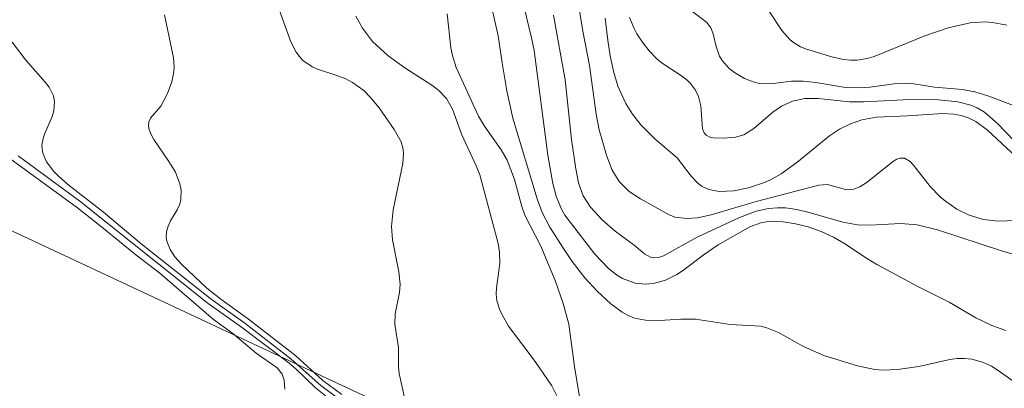
# Model space of a CAD drawing. Units: millimetres. Extents: x 422999 to 424003, y 4490499 to 4491003.
# Drawn here: x 423188 to 423307, y 4490752 to 4490796 of the extents above; entities that cross this region are included whole.
import ezdxf

# ---------------------------------------------------------------- set-up
doc = ezdxf.new("R2010")
doc.units = ezdxf.units.MM
doc.header["$MEASUREMENT"] = 0
for name, color, linetype, lineweight in [('f012002l_unidadadministrativa', 7, 'TERMINO_MUN', 20), ('f050002l_curvanivel_cgn', 23, 'Continuous', 9), ('f050002l_curvanivel_mae', 213, 'Continuous', 9)]:
    doc.layers.add(name, color=color, linetype=linetype, lineweight=lineweight)
doc.linetypes.add('TERMINO_MUN', pattern='A,5.4e-05,[1,termino_mun.shx,S=1,R=359.999106,X=0,Y=0],-5.414529', length=5.414583)

msp = doc.modelspace()

# ---------------------------------------------------------------- linework, layer by layer
at = {"layer": 'f012002l_unidadadministrativa'}
msp.add_polyline3d([(423000, 4490727.597233899, -1.375327248109215), (423065.473174891, 4490827.812870237, -1.375327248109215), (423364.2616978911, 4490688.100010237, -1.375327248109215), (423529.531189891, 4490788.818790237, -1.375327248109215), (423712.3006568911, 4490905.337457237, -1.375327248109215), (423835.1474887923, 4491000, -1.375327248109215)], dxfattribs=at)
at = {"layer": 'f050002l_curvanivel_cgn'}
for points in [[(423234.8552950377, 4490750.172779712, 783), (423234.1179598176, 4490753.613477975, 783), (423234.0448764982, 4490754.398329576, 783), (423234.0420997507, 4490756.765471455, 783), (423233.5673933916, 4490759.584875323, 783), (423233.6190488843, 4490760.821979738, 783), (423234.1443853291, 4490763.398687329, 783), (423234.2096095123, 4490764.406114044, 783), (423234.0465907785, 4490765.887071795, 783), (423233.2891899351, 4490769.752232473, 783), (423233.1809524458, 4490771.334209669, 783), (423233.3726692561, 4490773.349649813, 783), (423234.5670575189, 4490778.926604559, 783), (423234.6391293475, 4490780.11579453, 783), (423234.584135948, 4490780.655923509, 783), (423234.3348285749, 4490781.547427708, 783), (423233.5109350313, 4490783.013329376, 783), (423231.7021369862, 4490785.644692314, 783), (423230.6667533859, 4490786.903973049, 783), (423229.8221458745, 4490787.726928598, 783), (423228.4883195031, 4490788.682521801, 783), (423227.6507575701, 4490789.134321312, 783), (423226.4683610455, 4490789.594845214, 783), (423224.2441679586, 4490790.293158356, 783), (423223.6315745137, 4490790.568992862, 783), (423222.5317669396, 4490791.324873772, 783), (423222.070297112, 4490791.812775157, 783), (423221.6840096454, 4490792.342604371, 783), (423221.0249447169, 4490793.589574097, 783), (423219.1351855386, 4490798.84371111, 783)], [(423307.3133729374, 4490758.791844632, 779), (423305.6447264191, 4490759.38857715, 779), (423303.7183060192, 4490760.349148544, 779), (423300.4940187958, 4490762.208166036, 779), (423296.7031732712, 4490764.113386589, 779), (423291.8311326242, 4490766.724577729, 779), (423290.4162075224, 4490767.556193927, 779), (423287.9648531468, 4490769.207805475, 779), (423286.5398397627, 4490770.05649493, 779), (423285.0219298304, 4490770.744591587, 779), (423283.4479810905, 4490771.282106698, 779), (423281.9420978125, 4490771.65898224, 779), (423280.4604899526, 4490771.911184549, 779), (423279.045992199, 4490771.972587494, 779), (423278.3999007399, 4490771.909048785, 779), (423277.7631161676, 4490771.783415839, 779), (423276.4312799494, 4490771.309558562, 779), (423272.5855500932, 4490769.129629367, 779), (423270.7744879957, 4490767.886549325, 779), (423268.4273877318, 4490766.088466873, 779), (423267.62444406, 4490765.557337164, 779), (423266.2496057324, 4490764.872738273, 779), (423264.8181947456, 4490764.45901507, 779), (423263.830905091, 4490764.374942916, 779), (423262.5990940348, 4490764.526656867, 779), (423261.064485481, 4490765.087904051, 779), (423260.3476223995, 4490765.50116448, 779), (423259.3584298868, 4490766.276566024, 779), (423257.7298589978, 4490768.004666655, 779), (423254.115975528, 4490772.724548873, 779), (423253.6952552088, 4490773.445121767, 779), (423253.0423900444, 4490775.003658668, 779), (423252.6471363056, 4490776.534018176, 779), (423252.0635173519, 4490779.939252816, 779), (423250.3931533823, 4490792.536177243, 779), (423250.090080815, 4490794.094886035, 779), (423249.1703631305, 4490797.894331886, 779)], [(423309.5241341326, 4490772.10294577, 777), (423306.406069825, 4490771.977821148, 777), (423304.6433446755, 4490772.177368918, 777), (423302.9100261555, 4490772.687995386, 777), (423301.4208138899, 4490773.431366014, 777), (423300.0416251657, 4490774.377510099, 777), (423299.4017761167, 4490774.912710148, 777), (423298.1746397905, 4490776.174264123, 777), (423296.1876896307, 4490778.744370623, 777), (423295.7631459109, 4490779.175363719, 777), (423295.0974486066, 4490779.563894995, 777), (423294.5536357003, 4490779.58971622, 777), (423294.1480096986, 4490779.45701118, 777), (423293.6358116409, 4490779.137019524, 777), (423290.5715631643, 4490776.683880434, 777), (423289.7076884486, 4490776.131170669, 777), (423288.9632733053, 4490775.840630625, 777), (423287.9645835987, 4490775.812430181, 777), (423285.786417774, 4490776.407700666, 777), (423284.7455053072, 4490776.325403032, 777), (423277.1744239898, 4490774.346165104, 777), (423271.7744701926, 4490772.740864177, 777), (423270.1010052949, 4490772.383414177, 777), (423268.8300596668, 4490772.295621067, 777), (423267.4056092085, 4490772.476340162, 777), (423266.6995595358, 4490772.763980611, 777), (423263.2281284562, 4490774.656370727, 777), (423261.8628839583, 4490775.575157712, 777), (423260.6617139238, 4490776.775934237, 777), (423259.7775590454, 4490778.229126687, 777), (423259.1228814884, 4490779.937808245, 777), (423258.2355000603, 4490782.971315435, 777), (423257.876547357, 4490784.886305675, 777), (423257.0907922151, 4490790.735138732, 777), (423256.2650567635, 4490794.871575356, 777), (423255.8112406727, 4490797.612425641, 777)], [(423308.2582936647, 4490785.928920335, 774), (423305.1363412361, 4490787.098799545, 774), (423303.577809111, 4490787.573951365, 774), (423302.0755640034, 4490787.840277972, 774), (423298.7128152938, 4490788.139718916, 774), (423296.2066962367, 4490788.553687559, 774), (423295.4208956488, 4490788.624169866, 774), (423294.0724557451, 4490788.585808658, 774), (423290.9564553528, 4490788.135888406, 774), (423289.6605489722, 4490788.041588936, 774), (423287.7463655029, 4490788.141144267, 774), (423284.4052838481, 4490788.70750773, 774), (423282.8664259848, 4490788.87503153, 774), (423281.4631540854, 4490788.863261405, 774), (423279.2564518105, 4490788.586184506, 774), (423277.7460845544, 4490788.550385374, 774), (423276.8098831475, 4490788.756875988, 774), (423275.7939969884, 4490789.174925101, 774), (423274.5580019227, 4490789.917917545, 774), (423273.9442340039, 4490790.403248434, 774), (423273.0806128015, 4490791.328241321, 774), (423272.7684457194, 4490791.861673609, 774), (423272.3453106081, 4490793.01902819, 774), (423271.992170067, 4490794.581799361, 774), (423271.7301103301, 4490795.283813561, 774), (423271.2394515945, 4490795.910869883, 774), (423269.1906901445, 4490797.49161317, 774)], [(423307.4254088828, 4490795.603753544, 773), (423305.7269850206, 4490795.946387852, 773), (423304.8344983354, 4490795.991699125, 773), (423303.0272713422, 4490795.876517835, 773), (423300.350731071, 4490795.282692486, 773), (423297.5471775104, 4490794.318490048, 773), (423291.4190864405, 4490791.828083823, 773), (423290.5953939845, 4490791.584606804, 773), (423289.3979999261, 4490791.38722196, 773), (423288.5567129434, 4490791.37945755, 773), (423287.7463409145, 4490791.471607201, 773), (423286.3071663755, 4490791.791729735, 773), (423283.2492351691, 4490792.696961141, 773), (423282.5225401008, 4490793.009506434, 773), (423281.7017347671, 4490793.510695595, 773), (423281.2343784862, 4490793.898187537, 773), (423280.2911631768, 4490794.982378116, 773), (423278.7844065527, 4490797.232690856, 773)], [(423227.176993488, 4490751.070604708, 784), (423224.8907903293, 4490752.778373909, 784), (423221.6164932111, 4490755.755957306, 784), (423215.9343549363, 4490760.188635273, 784), (423212.5660859311, 4490762.574431433, 784), (423210.9007914759, 4490763.907617092, 784), (423207.8637900006, 4490766.757174913, 784), (423207.0458889477, 4490767.69500648, 784), (423206.4724495499, 4490768.555640986, 784), (423206.0631702401, 4490769.582637849, 784), (423206.0049642247, 4490770.015009207, 784), (423206.0449805449, 4490770.703769964, 784), (423206.2183085011, 4490771.379264981, 784), (423206.4967888456, 4490772.0226923, 784), (423207.2969695707, 4490773.347989062, 784), (423207.6202241761, 4490774.051239163, 784), (423207.754715542, 4490774.588432607, 784), (423207.7836903892, 4490775.738597974, 784), (423207.6499710117, 4490776.469311581, 784), (423207.1103095084, 4490777.881401349, 784), (423206.3266726655, 4490779.190720781, 784), (423204.4916196395, 4490781.815838551, 784), (423204.1625117369, 4490782.431696737, 784), (423203.9405031929, 4490783.025130183, 784), (423203.8686372916, 4490783.464039999, 784), (423203.9139564092, 4490783.937185131, 784), (423204.1086169619, 4490784.37880038, 784), (423205.3262615671, 4490785.857795271, 784), (423206.1612323679, 4490787.351155146, 784), (423206.6534276553, 4490788.774968185, 784), (423206.8950855214, 4490789.965025902, 784), (423206.9403146609, 4490790.567535199, 784), (423206.8653446155, 4490791.652700542, 784), (423205.7878769937, 4490796.840159199, 784)], [(423253.4810559587, 4490750.19030375, 782), (423252.5338843511, 4490752.133560142, 782), (423250.5216339403, 4490755.07642643, 782), (423247.3177824423, 4490759.328402049, 782), (423246.5162125708, 4490760.695411903, 782), (423246.2025457825, 4490761.390953889, 782), (423245.8993391301, 4490762.375917968, 782), (423245.8102416891, 4490763.173649075, 782), (423245.8469311367, 4490763.963662796, 782), (423246.2665803396, 4490766.873658045, 782), (423246.2334488161, 4490768.263812828, 782), (423246.0532501177, 4490769.295773758, 782), (423243.8341982263, 4490777.56728567, 782), (423243.4035926409, 4490778.661002778, 782), (423241.6498773886, 4490782.392740776, 782), (423240.5344839779, 4490785.480545986, 782), (423239.8009147707, 4490786.768925055, 782), (423238.895668826, 4490787.749636637, 782), (423238.185805032, 4490788.296585944, 782), (423234.7842507605, 4490790.460720263, 782), (423232.7846604353, 4490791.925680567, 782), (423230.9036197493, 4490793.657721411, 782), (423229.6814128545, 4490795.235179868, 782), (423228.8711763899, 4490796.676506832, 782)], [(423256.1812653579, 4490748.890321827, 781), (423255.2732256887, 4490754.465325042, 781), (423254.5680138487, 4490759.569033319, 781), (423253.9029365081, 4490762.042972715, 781), (423252.9165560973, 4490764.818127879, 781), (423251.219350188, 4490768.966508439, 781), (423249.2723857366, 4490772.685806872, 781), (423248.8914911152, 4490773.764361207, 781), (423248.0428195593, 4490777.01779476, 781), (423247.1201970173, 4490779.325194169, 781), (423246.4336449351, 4490780.560468016, 781), (423244.4135186728, 4490783.438359587, 781), (423243.6884970417, 4490784.62522979, 781), (423240.9772885626, 4490790.512912429, 781), (423240.5332069016, 4490791.965321572, 781), (423240.3574073608, 4490792.893608369, 781), (423239.9188446928, 4490796.980666035, 781)], [(423312.2169574289, 4490766.896892151, 778), (423306.907560717, 4490768.364162453, 778), (423299.0892662072, 4490770.953094035, 778), (423296.5990986589, 4490771.524434688, 778), (423294.628354864, 4490771.695266607, 778), (423290.915702564, 4490771.483450049, 778), (423289.4050913672, 4490771.536677929, 778), (423287.6535700561, 4490771.848719576, 778), (423283.5920407704, 4490773.039117212, 778), (423282.1150688415, 4490773.392205145, 778), (423280.7104952075, 4490773.576270193, 778), (423279.7620383833, 4490773.592865196, 778), (423278.6693138217, 4490773.493692507, 778), (423277.1863827126, 4490773.171511997, 778), (423275.1670156346, 4490772.438675117, 778), (423270.0765947592, 4490770.041421564, 778), (423266.0088474755, 4490767.795445613, 778), (423265.3866961855, 4490767.597237588, 778), (423264.8376942348, 4490767.561092325, 778), (423264.4499677254, 4490767.638047282, 778), (423263.6954586459, 4490768.062573249, 778), (423262.4725659599, 4490769.104383855, 778), (423260.1630278752, 4490770.759360914, 778), (423258.5957354623, 4490772.140538855, 778), (423257.1912422382, 4490773.681041961, 778), (423256.3245795642, 4490775.033178235, 778), (423255.7473254581, 4490776.605851467, 778), (423255.4130025011, 4490778.294687356, 778), (423254.8933466471, 4490781.841500396, 778), (423254.1268522197, 4490789.004628832, 778), (423252.731905029, 4490796.794670003, 778)], [(423309.1161988051, 4490779.220741206, 776), (423305.1083558013, 4490782.949665072, 776), (423303.6871526714, 4490783.993819934, 776), (423302.7660936775, 4490784.438164121, 776), (423301.9214878882, 4490784.70396849, 776), (423301.0440662697, 4490784.871526095, 776), (423299.723894101, 4490784.964302839, 776), (423295.4546782692, 4490784.667199944, 776), (423291.6980655252, 4490784.501757622, 776), (423289.9443292269, 4490784.189203993, 776), (423288.5652823766, 4490783.717031132, 776), (423287.2579692864, 4490783.072089477, 776), (423286.0254022215, 4490782.285632553, 776), (423282.1149654833, 4490779.073262355, 776), (423280.208734162, 4490777.688121533, 776), (423278.9357627581, 4490776.97478243, 776), (423278.0672561481, 4490776.591112541, 776), (423276.2797242507, 4490775.999747484, 776), (423274.4791633155, 4490775.633760786, 776), (423272.7337142219, 4490775.566493193, 776), (423271.4958269995, 4490775.809689024, 776), (423270.687463962, 4490776.1700762, 776), (423270.1745421259, 4490776.520821254, 776), (423269.3419993658, 4490777.398191577, 776), (423267.6430980453, 4490779.625262616, 776), (423264.9967509899, 4490781.850219811, 776), (423263.2506526196, 4490783.593843319, 776), (423262.2647591367, 4490784.871624805, 776), (423261.4542724438, 4490786.156295085, 776), (423260.5024989248, 4490788.246736553, 776), (423259.9736465673, 4490790.057183228, 776), (423259.5815562464, 4490791.921193746, 776), (423259.2769566587, 4490793.812119502, 776), (423258.9772132896, 4490796.440458362, 776)], [(423220.2992285354, 4490751.744252137, 787), (423220.2334994953, 4490752.797422789, 787), (423219.9906190112, 4490753.522907247, 787), (423219.3693628224, 4490754.31902237, 787), (423216.8529142547, 4490756.071267171, 787), (423214.0473127415, 4490758.43876333, 787), (423211.7116282431, 4490760.128561532, 787), (423205.2211298646, 4490765.703800417, 787), (423202.3073154162, 4490767.939576936, 787), (423198.3991188024, 4490771.150114282, 787), (423195.2901044763, 4490773.584190513, 787), (423187.1035876743, 4490779.539946883, 787)], [(423226.214979336, 4490750.122751283, 786), (423223.9952214181, 4490751.881196469, 786), (423221.6491751511, 4490754.165030717, 786), (423220.6406426516, 4490755.028355254, 786), (423215.0951398133, 4490759.200106363, 786), (423211.0428803064, 4490762.040737285, 786), (423195.5543115809, 4490774.406427686, 786), (423188.1136362808, 4490779.863350712, 786)]]:
    msp.add_polyline3d(points, dxfattribs=at)
at = {"layer": 'f050002l_curvanivel_mae'}
for points in [[(423308.5022063309, 4490752.489105968, 780), (423306.52207122, 4490753.915608724, 780), (423305.5847681286, 4490754.486170455, 780), (423304.4942550323, 4490754.982877683, 780), (423303.2290737779, 4490755.339831094, 780), (423302.3510721385, 4490755.442442894, 780), (423301.4590312889, 4490755.436698165, 780), (423300.5520516124, 4490755.323451719, 780), (423296.801800738, 4490754.471581424, 780), (423294.2492288325, 4490754.087832217, 780), (423292.4709439318, 4490754.035352089, 780), (423291.5027930473, 4490754.110837074, 780), (423289.4015704764, 4490754.528906724, 780), (423285.3494756716, 4490755.783476304, 780), (423282.8845301105, 4490756.885241793, 780), (423279.8906091072, 4490758.573855537, 780), (423278.466805905, 4490759.141658785, 780), (423277.7410080702, 4490759.31803282, 780), (423274.0315649699, 4490759.53571061, 780), (423269.850953822, 4490760.161297844, 780), (423268.0999210565, 4490760.18415881, 780), (423265.5260166878, 4490760.027224333, 780), (423263.8518640744, 4490760.04658576, 780), (423262.5061581413, 4490760.310017942, 780), (423261.7447082045, 4490760.606888374, 780), (423261.0212873112, 4490760.998654438, 780), (423259.662836997, 4490762.022037915, 780), (423258.0190290409, 4490763.537645257, 780), (423256.5053150934, 4490765.164872662, 780), (423254.9857864085, 4490767.126225173, 780), (423253.948201486, 4490768.673447803, 780), (423252.2991224226, 4490771.258095391, 780), (423251.3719425403, 4490773.020055642, 780), (423250.750932806, 4490774.681731831, 780), (423247.8167476151, 4490784.399697036, 780), (423247.1162574059, 4490787.710434691, 780), (423246.5205413859, 4490791.075488348, 780), (423246.0532645491, 4490794.314172548, 780), (423244.8925311113, 4490799.522803114, 780)], [(423309.255095079, 4490780.698416796, 775), (423306.3562453345, 4490783.713546971, 775), (423304.7290274848, 4490785.121527429, 775), (423303.8616040262, 4490785.64196044, 775), (423303.0942693677, 4490785.973066495, 775), (423301.5423108196, 4490786.371268636, 775), (423299.1877057989, 4490786.59150969, 775), (423295.7181718443, 4490786.649005655, 775), (423290.1712401335, 4490786.383424015, 775), (423288.4691627464, 4490786.380150014, 775), (423284.6685794268, 4490786.774496094, 775), (423283.0630972365, 4490786.759065939, 775), (423281.5843770079, 4490786.452241188, 775), (423280.2372765676, 4490785.853708632, 775), (423279.2001592084, 4490785.138160265, 775), (423276.9253966534, 4490783.148098738, 775), (423275.6863776852, 4490782.402083394, 775), (423274.7019324914, 4490782.105109385, 775), (423273.2280927394, 4490781.997495301, 775), (423272.0081167296, 4490782.03939413, 775), (423271.6119246268, 4490782.118231184, 775), (423271.1677054779, 4490782.333812503, 775), (423270.9005412232, 4490782.61874175, 775), (423270.6946276388, 4490783.108820641, 775), (423270.4930308194, 4490785.881561234, 775), (423270.2119213406, 4490787.015119583, 775), (423269.8650577988, 4490787.754065594, 775), (423269.2512975832, 4490788.589771295, 775), (423268.8425006254, 4490788.990936637, 775), (423268.050805724, 4490789.597338944, 775), (423265.8544444226, 4490791.036025437, 775), (423265.2067383169, 4490791.563482922, 775), (423264.2901425843, 4490792.496388501, 775), (423263.5364402943, 4490793.437552339, 775), (423262.7932083133, 4490794.563571112, 775), (423262.4560204609, 4490795.201534816, 775), (423261.918070641, 4490796.545493145, 775)], [(423226.8797010234, 4490750.512401512, 785), (423224.6396704685, 4490752.18910298, 785), (423221.0881489106, 4490755.366076626, 785), (423215.4619915495, 4490759.705946183, 785), (423211.4378851885, 4490762.565441704, 785), (423202.9904050407, 4490769.261975775, 785), (423198.4115784521, 4490773.069203177, 785), (423194.2796193782, 4490776.280358641, 785), (423193.0288828023, 4490777.354055532, 785), (423192.4136646161, 4490777.984240858, 785), (423191.5471360733, 4490779.147432919, 785), (423191.0920573761, 4490780.191559088, 785), (423190.9880537877, 4490781.075302246, 785), (423191.096679418, 4490781.770174739, 785), (423191.3198197318, 4490782.470443187, 785), (423192.2177591941, 4490784.58783214, 785), (423192.439067003, 4490785.301300271, 785), (423192.5274763887, 4490786.422382168, 785), (423192.3889087847, 4490787.095938859, 785), (423191.8680835599, 4490788.123215744, 785), (423191.4041943711, 4490788.737085501, 785), (423189.0568657626, 4490791.385476154, 785), (423187.398076013, 4490793.557205915, 785)]]:
    msp.add_polyline3d(points, dxfattribs=at)

doc.saveas('drawing.dxf')
